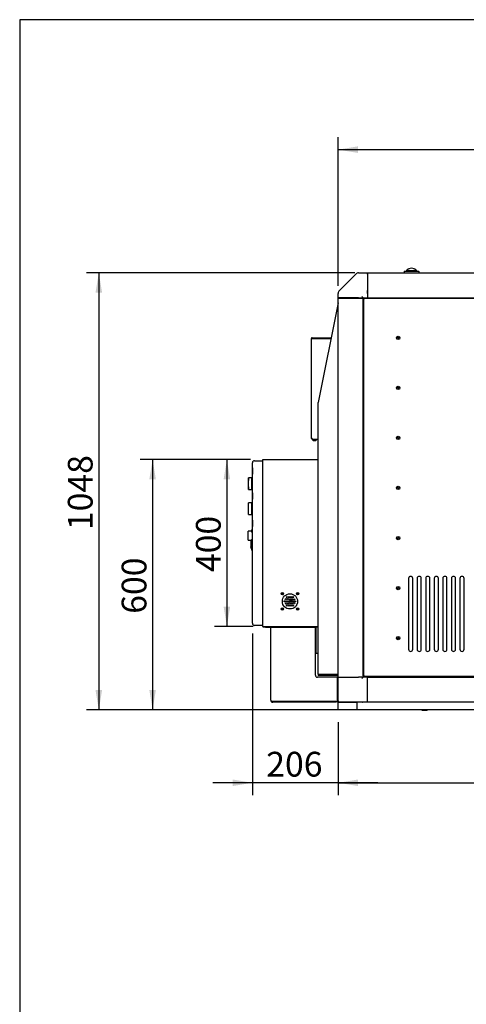
# Paper-space layout 'Layout1' of a CAD drawing. Units: millimetres. Extents: x 0 to 408, y -22 to 289.
# Drawn here: x 8 to 45, y 206 to 289 of the extents above; entities that cross this region are included whole.
import ezdxf
from ezdxf.enums import TextEntityAlignment as Align

# ---------------------------------------------------------------- set-up
doc = ezdxf.new("R2010")
doc.units = ezdxf.units.MM
for name, color, linetype in [('19417007', 7, 'Continuous'), ('19417024', 7, 'Continuous'), ('19427152', 7, 'Continuous'), ('51058054_REMACHE', 7, 'Continuous'), ('54118004_M3X10', 7, 'Continuous'), ('54118104_M5X10', 7, 'Continuous'), ('60573041.38', 7, 'Continuous'), ('60573041.43', 7, 'Continuous'), ('60573042', 7, 'Continuous'), ('60573044.1', 7, 'Continuous'), ('60573045.1', 7, 'Continuous'), ('60594028.2', 7, 'Continuous'), ('60594042.04', 7, 'Continuous'), ('60594042.06', 7, 'Continuous'), ('60594042.08', 7, 'Continuous'), ('60594042.10', 7, 'Continuous'), ('60594042.22A', 7, 'Continuous'), ('60594042.25AC', 7, 'Continuous'), ('60594042.31', 7, 'Continuous'), ('60900181', 7, 'Continuous'), ('60900186', 7, 'Continuous'), ('60900187', 7, 'Continuous'), ('60994216_CUERPO_', 7, 'Continuous'), ('60994216_TAPA_AR', 7, 'Continuous'), ('__SVR3_OTSD_OTSD', 7, 'Continuous'), ('DIN-912_M8_X_25', 7, 'Continuous'), ('Predeterminado', 7, 'Continuous')]:
    doc.layers.add(name, color=color, linetype=linetype)
doc.styles.add('SEACAD_Arial', font='arial.ttf')
doc.dimstyles.new('SOLE', dxfattribs={"dimtxt": 2.08, "dimasz": 1.664, "dimexe": 1.04, "dimexo": 1.04, "dimgap": 0.52, "dimtad": 1, "dimdec": 1, "dimlfac": 28.571429, "dimdsep": 46, "dimtxsty": 'SEACAD_Arial', "dimblk1": '_SE_FILLED', "dimblk2": '_SE_FILLED', "dimsah": 1, "dimcen": 1.04, "dimadec": 0, "dimazin": 0, "dimtfac": 0.7, "dimtdec": 3, "dimtmove": 0, "dimatfit": 3, "dimfxl": 1, "dimarcsym": 0})

# ---------------------------------------------------------------- blocks, each defined once
blk = doc.blocks.new('SE')
at = {"layer": '19417007', "color": 7, "linetype": 'Continuous'}
for p, q in [((28.323, 237.572), (28.323, 237.642)), ((28.323, 237.642), (28.498, 237.642)), ((28.498, 237.572), (28.323, 237.572)), ((28.498, 237.642), (32.698, 237.642)), ((28.498, 237.572), (32.698, 237.572)), ((28.953, 231.447), (28.953, 237.572)), ((32.698, 237.642), (32.873, 237.642)), ((32.698, 233.547), (32.698, 237.572)), ((32.873, 237.572), (32.698, 237.572)), ((32.873, 237.642), (32.873, 237.572)), ((34.483, 233.372), (32.873, 233.372)), ((34.553, 233.372), (34.483, 233.372)), ((34.553, 233.197), (34.553, 233.372)), ((34.553, 233.372), (34.616, 233.372)), ((34.553, 231.517), (34.553, 233.197)), ((34.553, 231.342), (34.553, 231.517)), ((29.093, 231.342), (28.972, 231.342)), ((28.988, 231.342), (29.128, 231.342)), ((29.093, 231.342), (34.483, 231.342)), ((34.448, 231.342), (29.128, 231.342)), ((34.448, 231.272), (29.128, 231.272)), ((34.448, 231.272), (34.448, 231.342)), ((34.483, 231.342), (34.553, 231.342)), ((34.623, 231.342), (34.553, 231.342)), ((34.623, 231.361), (34.623, 231.342))]:
    blk.add_line(p, q, dxfattribs=at)
for centre, start in [((32.873, 233.547), 180), ((29.128, 231.447), 216.8699)]:
    blk.add_arc(centre, 0.175, start, 270, dxfattribs=at)
blk.add_ellipse((29.093, 231.447), major_axis=(0, -0.21), ratio=0.667111, start_param=4.712389, end_param=5.235988, dxfattribs=at)
at = {"layer": '19417024', "color": 7, "linetype": 'Continuous'}
for p, q in [((32.418, 261.827), (32.366, 261.827)), ((32.366, 253.427), (32.366, 261.827)), ((32.418, 261.879), (34.032, 261.879)), ((32.418, 261.879), (32.418, 261.827)), ((32.418, 261.827), (34.021, 261.827)), ((34.021, 261.827), (32.418, 261.827)), ((32.418, 253.427), (32.366, 253.427)), ((32.418, 253.427), (32.418, 253.374)), ((32.418, 253.374), (32.943, 253.374))]:
    blk.add_line(p, q, dxfattribs=at)
for centre, start, end in [((32.418, 261.827), 90, 180), ((32.418, 253.427), 180, 270)]:
    blk.add_arc(centre, 0.0525, start, end, dxfattribs=at)
at = {"layer": '19427152', "color": 7, "linetype": 'Continuous'}
for p, q in [((27.046, 244.87), (27.046, 245.64)), ((27.33, 245.64), (27.046, 245.64)), ((27.046, 244.87), (27.33, 244.87))]:
    blk.add_line(p, q, dxfattribs=at)
at = {"layer": '51058054_REMACHE', "color": 7, "linetype": 'Continuous'}
for centre, radius in [((39.656, 261.862), 0.14), ((39.656, 261.862), 0.035), ((39.656, 261.862), 0.0315), ((39.656, 257.662), 0.14), ((39.656, 257.662), 0.035), ((39.656, 257.662), 0.0315), ((39.656, 253.462), 0.14), ((39.656, 253.462), 0.035), ((39.656, 253.462), 0.0315), ((39.656, 249.262), 0.14), ((39.656, 249.262), 0.035), ((39.656, 249.262), 0.0315), ((39.656, 245.062), 0.14), ((39.656, 245.062), 0.035), ((39.656, 245.062), 0.0315), ((39.656, 240.862), 0.14), ((39.656, 240.862), 0.035), ((39.656, 240.862), 0.0315), ((39.656, 236.662), 0.14), ((39.656, 236.662), 0.035), ((39.656, 236.662), 0.0315)]:
    blk.add_circle(centre, radius, dxfattribs=at)
at = {"layer": '54118004_M3X10', "color": 7, "linetype": 'Continuous'}
for p, q in [((27.33, 245.668), (27.33, 245.668)), ((27.333, 245.652), (27.33, 245.652)), ((27.33, 245.646), (27.338, 245.646)), ((27.359, 245.755), (27.359, 245.559)), ((27.413, 245.755), (27.359, 245.755)), ((27.359, 245.559), (27.413, 245.559)), ((27.33, 244.864), (27.332, 244.864)), ((27.33, 244.852), (27.33, 244.852)), ((27.33, 244.84), (27.331, 244.84)), ((27.359, 244.95), (27.359, 244.754)), ((27.413, 244.95), (27.359, 244.95)), ((27.359, 244.754), (27.413, 244.754)), ((29.872, 240.372), (29.872, 240.39)), ((29.872, 240.39), (29.916, 240.39)), ((29.916, 240.372), (29.872, 240.372)), ((29.916, 240.433), (29.933, 240.433)), ((29.916, 240.39), (29.916, 240.433)), ((29.916, 240.328), (29.916, 240.372)), ((29.933, 240.328), (29.916, 240.328)), ((29.933, 240.433), (29.933, 240.39)), ((29.933, 240.39), (29.977, 240.39)), ((29.933, 240.372), (29.933, 240.328)), ((29.977, 240.372), (29.933, 240.372)), ((29.977, 240.39), (29.977, 240.372)), ((31.15, 240.372), (31.15, 240.39)), ((31.15, 240.39), (31.193, 240.39)), ((31.193, 240.372), (31.15, 240.372)), ((31.193, 240.433), (31.211, 240.433)), ((31.193, 240.39), (31.193, 240.433)), ((31.193, 240.328), (31.193, 240.372)), ((31.211, 240.328), (31.193, 240.328)), ((31.211, 240.433), (31.211, 240.39)), ((31.211, 240.39), (31.255, 240.39)), ((31.211, 240.372), (31.211, 240.328)), ((31.255, 240.372), (31.211, 240.372)), ((31.255, 240.39), (31.255, 240.372)), ((29.872, 239.095), (29.872, 239.112)), ((29.872, 239.112), (29.916, 239.112)), ((29.916, 239.095), (29.872, 239.095)), ((29.916, 239.156), (29.933, 239.156)), ((29.916, 239.112), (29.916, 239.156)), ((29.916, 239.051), (29.916, 239.095)), ((29.933, 239.051), (29.916, 239.051)), ((29.933, 239.156), (29.933, 239.112)), ((29.933, 239.112), (29.977, 239.112)), ((29.933, 239.095), (29.933, 239.051)), ((29.977, 239.095), (29.933, 239.095)), ((29.977, 239.112), (29.977, 239.095)), ((31.15, 239.095), (31.15, 239.112)), ((31.15, 239.112), (31.193, 239.112)), ((31.193, 239.095), (31.15, 239.095)), ((31.193, 239.156), (31.211, 239.156)), ((31.193, 239.112), (31.193, 239.156)), ((31.193, 239.051), (31.193, 239.095)), ((31.211, 239.051), (31.193, 239.051)), ((31.211, 239.156), (31.211, 239.112)), ((31.211, 239.112), (31.255, 239.112)), ((31.211, 239.095), (31.211, 239.051)), ((31.255, 239.095), (31.211, 239.095)), ((31.255, 239.112), (31.255, 239.095))]:
    blk.add_line(p, q, dxfattribs=at)
for centre in [(29.925, 240.381), (31.202, 240.381), (29.925, 239.103), (31.202, 239.103)]:
    blk.add_circle(centre, 0.098, dxfattribs=at)
for centre, radius, start, end in [((27.504, 245.657), 0.175, 145.9442, 172.26217), ((27.504, 245.657), 0.175, 187.73783, 214.0558), ((27.481, 245.638), 0.144, 176.76458, 183.23542), ((27.504, 244.852), 0.175, 145.9442, 175.93374), ((27.504, 244.852), 0.175, 184.06626, 214.0558), ((27.421, 244.889), 0.0841, 175.76672, 184.23328), ((27.42, 244.815), 0.0831, 175.74297, 184.25703)]:
    blk.add_arc(centre, radius, start, end, dxfattribs=at)
for centre, major_axis, ratio, start_param, end_param in [((27.504, 245.66), (-0.175, 0), 0.928489, 5.978099, 6.233102), ((27.504, 245.654), (-0.175, 0), 0.928489, 5.978099, 6.233102), ((27.504, 245.665), (-0.175, 0), 0.371359, 0.050084, 0.305087), ((27.504, 245.649), (-0.175, 0), 0.371359, -0.125498, -0.050084), ((27.504, 245.66), (-0.175, 0), 0.928489, 0.050084, 0.090231), ((27.504, 245.654), (-0.175, 0), 0.928489, 0.050084, 0.125498), ((27.504, 245.649), (-0.175, 0), 0.371359, 0.050084, 0.305087), ((27.504, 245.706), (0.167, 0), 0.371359, 3.089154, 3.194031), ((27.504, 244.858), (-0.175, 0), 0.705118, 5.978099, 6.233102), ((27.504, 244.846), (-0.175, 0), 0.705118, 5.978099, 6.233102), ((27.504, 244.846), (-0.175, 0), 0.70909, 6.132994, 6.233102), ((27.504, 244.858), (-0.175, 0), 0.70909, 0.050084, 0.305087), ((27.504, 244.846), (-0.175, 0), 0.70909, 0.050084, 0.305087)]:
    blk.add_ellipse(centre, major_axis=major_axis, ratio=ratio, start_param=start_param, end_param=end_param, dxfattribs=at)
at = {"layer": '54118104_M5X10', "color": 7, "linetype": 'Continuous'}
for p, q in [((32.462, 253.374), (32.462, 253.3)), ((32.795, 253.3), (32.462, 253.3)), ((32.609, 253.247), (32.609, 253.246)), ((32.61, 253.247), (32.61, 253.246)), ((32.632, 253.246), (32.632, 253.246)), ((32.635, 253.246), (32.635, 253.246)), ((32.646, 253.247), (32.646, 253.246)), ((32.647, 253.25), (32.647, 253.246)), ((32.795, 253.3), (32.795, 253.374))]:
    blk.add_line(p, q, dxfattribs=at)
for centre, radius, start, end in [((32.628, 253.525), 0.28, 233.57643, 265.1276), ((32.628, 253.525), 0.28, 274.8724, 306.42357), ((32.676, 253.436), 0.179, 266.40882, 273.59118)]:
    blk.add_arc(centre, radius, start, end, dxfattribs=at)
for centre, major_axis, ratio, start_param, end_param in [((32.561, 253.525), (0, 0.268), 0.576407, 3.090352, 3.192833), ((32.62, 253.525), (0, -0.28), 0.817162, 5.984669, 6.234149), ((32.636, 253.525), (0, -0.28), 0.817162, 5.984669, 6.234149), ((32.634, 253.525), (0, -0.28), 0.910823, 6.18582, 6.234149), ((32.617, 253.525), (0, -0.28), 0.576407, 0.049037, 0.298517), ((32.639, 253.525), (0, -0.28), 0.576407, -0.069547, -0.049037), ((32.62, 253.525), (0, -0.28), 0.817162, 0.049037, 0.118445), ((32.623, 253.525), (0, -0.28), 0.910823, 0.049037, 0.097366), ((32.639, 253.525), (0, -0.28), 0.576407, 0.049037, 0.298517)]:
    blk.add_ellipse(centre, major_axis=major_axis, ratio=ratio, start_param=start_param, end_param=end_param, dxfattribs=at)
at = {"layer": '60573041.38', "color": 7, "linetype": 'Continuous'}
blk.add_line((36.769, 235.192), (36.716, 235.192), dxfattribs=at)
at = {"layer": '60573041.43', "color": 7, "linetype": 'Continuous'}
for p, q in [((37.206, 265.187), (37.241, 265.222)), ((37.416, 265.187), (37.451, 265.187))]:
    blk.add_line(p, q, dxfattribs=at)
at = {"layer": '60573042', "color": 7, "linetype": 'Continuous'}
for p, q in [((40.146, 267.427), (40.146, 267.322)), ((40.181, 267.462), (40.496, 267.462)), ((40.349, 267.53), (40.349, 267.462)), ((40.451, 267.53), (40.451, 267.53)), ((40.452, 267.526), (40.451, 267.522)), ((40.451, 267.522), (40.452, 267.526)), ((40.451, 267.445), (40.451, 267.522)), ((40.452, 267.534), (40.452, 267.534)), ((40.452, 267.534), (40.452, 267.532)), ((40.452, 267.526), (40.452, 267.526)), ((40.457, 267.532), (40.468, 267.534)), ((40.461, 267.532), (40.574, 267.532)), ((40.496, 267.462), (41.056, 267.462)), ((40.574, 267.532), (40.645, 267.532)), ((40.645, 267.532), (40.908, 267.532)), ((40.908, 267.532), (40.979, 267.532)), ((40.979, 267.532), (41.091, 267.532)), ((41.056, 267.462), (41.371, 267.462)), ((41.085, 267.534), (41.096, 267.532)), ((41.101, 267.532), (41.101, 267.534)), ((41.101, 267.534), (41.101, 267.534)), ((41.101, 267.526), (41.101, 267.526)), ((41.102, 267.522), (41.101, 267.526)), ((41.102, 267.53), (41.102, 267.53)), ((41.102, 267.522), (41.102, 267.445)), ((41.203, 267.528), (41.203, 267.462)), ((41.406, 267.427), (41.406, 267.322))]:
    blk.add_line(p, q, dxfattribs=at)
for centre, radius, start, end in [((40.181, 267.427), 0.035, 90, 180), ((40.359, 267.53), 0.00917, 179.94557, 190.99479), ((40.359, 267.53), 0.00917, 143.57483, 169.92173), ((40.559, 267.357), 0.274, 130.96039, 139.35832), ((40.772, 267.097), 0.61, 89.62055, 130.05401), ((40.461, 267.53), 0.0106, 156.13157, 179.96891), ((40.461, 267.53), 0.00994, 155.20078, 180.59281), ((40.461, 267.522), 0.0105, 90, 180), ((40.94, 267.441), 0.487, 169.1854, 179.53783), ((40.668, 274.065), 6.534, 268.24058, 270.94629), ((40.574, 267.427), 0.105, 90, 160.52878), ((40.781, 267.099), 0.608, 49.87744, 90.448), ((40.883, 274.214), 6.682, 269.08377, 271.72937), ((40.979, 267.427), 0.105, 19.47122, 90), ((41.091, 267.522), 0.0105, 0, 90), ((40.638, 267.443), 0.462, 0.17681, 11.09997), ((41.092, 267.53), 0.00982, 359.53111, 25.242), ((41.091, 267.53), 0.0106, 359.90104, 23.79178), ((40.993, 267.357), 0.275, 40.64284, 49.03846), ((41.195, 267.53), 0.00841, 18.60474, 37.40696), ((41.188, 267.528), 0.0151, 359.75653, 18.2306), ((41.371, 267.427), 0.035, 0, 90)]:
    blk.add_arc(centre, radius, start, end, dxfattribs=at)
at = {"layer": '60573044.1', "color": 7, "linetype": 'Continuous'}
for p, q in [((34.719, 265.85), (36.089, 267.219)), ((36.336, 267.322), (36.606, 267.322)), ((36.606, 267.322), (37.066, 267.322)), ((37.066, 267.322), (37.066, 267.219)), ((37.066, 267.219), (37.066, 265.85)), ((34.616, 265.333), (34.616, 265.602)), ((37.066, 265.85), (37.066, 265.602)), ((37.066, 265.602), (37.066, 265.345)), ((34.616, 265.222), (34.616, 265.333)), ((34.719, 265.222), (34.616, 265.222)), ((36.089, 265.222), (34.719, 265.222)), ((34.721, 265.187), (34.721, 265.222)), ((36.336, 265.222), (36.089, 265.222)), ((36.336, 265.222), (36.594, 265.222)), ((36.594, 265.345), (36.716, 265.222)), ((36.716, 265.222), (36.594, 265.222)), ((36.639, 265.187), (36.639, 265.222)), ((36.716, 265.222), (37.066, 265.222)), ((37.066, 265.345), (37.066, 265.222))]:
    blk.add_line(p, q, dxfattribs=at)
for centre, start, end in [((36.336, 266.972), 90, 135), ((34.966, 265.602), 135, 180)]:
    blk.add_arc(centre, 0.35, start, end, dxfattribs=at)
at = {"layer": '60573045.1', "color": 7, "linetype": 'Continuous'}
for p, q in [((34.616, 233.379), (34.719, 233.379)), ((34.616, 231.402), (34.616, 233.379)), ((34.719, 233.379), (36.089, 233.379)), ((36.089, 233.379), (36.336, 233.379)), ((36.594, 233.379), (36.336, 233.379)), ((36.594, 233.379), (36.716, 233.379)), ((36.716, 233.379), (36.594, 233.257)), ((37.066, 233.379), (36.716, 233.379)), ((37.066, 233.379), (37.066, 233.362)), ((37.066, 231.402), (37.066, 233.257)), ((34.805, 231.279), (34.739, 231.279)), ((36.175, 231.279), (34.805, 231.279)), ((36.336, 231.279), (36.175, 231.279)), ((37.066, 231.279), (36.336, 231.279))]:
    blk.add_line(p, q, dxfattribs=at)
blk.add_arc((34.739, 231.402), 0.123, 180, 270, dxfattribs=at)
at = {"layer": '60594028.2', "color": 7, "linetype": 'Continuous'}
for p, q in [((32.761, 235.386), (32.761, 237.572)), ((32.698, 235.407), (32.761, 235.407)), ((32.761, 235.386), (32.943, 235.386))]:
    blk.add_line(p, q, dxfattribs=at)
at = {"layer": '60594042.04', "color": 7, "linetype": 'Continuous'}
for p, q in [((34.616, 265.187), (34.616, 265.222)), ((36.646, 265.187), (36.646, 265.222))]:
    blk.add_line(p, q, dxfattribs=at)
at = {"layer": '60594042.06', "color": 7, "linetype": 'Continuous'}
for p, q in [((37.066, 267.322), (98.316, 267.322)), ((37.066, 267.219), (37.066, 267.322)), ((37.066, 267.219), (37.066, 265.85)), ((37.066, 265.602), (37.066, 265.85)), ((37.066, 265.602), (37.066, 265.345)), ((37.066, 265.345), (37.066, 265.222)), ((37.066, 265.222), (98.316, 265.222)), ((37.451, 265.187), (37.451, 265.222)), ((37.451, 265.187), (37.451, 265.187))]:
    blk.add_line(p, q, dxfattribs=at)
at = {"layer": '60594042.08', "color": 7, "linetype": 'Continuous'}
for centre, start, end in [((34.728, 231.377), 192.55593, 270), ((36.618, 231.377), 270, 291.03947)]:
    blk.add_arc(centre, 0.105, start, end, dxfattribs=at)
at = {"layer": '60594042.10', "color": 7, "linetype": 'Continuous'}
for p, q in [((34.616, 231.272), (36.191, 231.272)), ((34.616, 230.642), (34.616, 231.272)), ((99.191, 231.272), (36.191, 231.272)), ((36.191, 231.272), (36.191, 230.642)), ((36.191, 230.642), (34.616, 230.642)), ((99.191, 230.642), (36.191, 230.642))]:
    blk.add_line(p, q, dxfattribs=at)
at = {"layer": '60594042.22A', "color": 7, "linetype": 'Continuous'}
for p, q in [((36.771, 265.135), (36.769, 265.137)), ((36.769, 233.491), (36.769, 265.137)), ((36.771, 265.184), (36.839, 265.117)), ((36.771, 265.184), (36.771, 265.135)), ((36.821, 265.184), (36.771, 265.184)), ((36.818, 265.187), (57.544, 265.187)), ((36.818, 265.187), (36.821, 265.184)), ((40.531, 241.667), (40.531, 235.717)), ((40.881, 235.717), (40.881, 241.667)), ((41.251, 241.667), (41.251, 235.717)), ((41.601, 235.717), (41.601, 241.667)), ((41.97, 241.667), (41.97, 235.717)), ((42.32, 235.717), (42.32, 241.667)), ((42.69, 241.667), (42.69, 235.717)), ((43.04, 235.717), (43.04, 241.667)), ((43.409, 241.667), (43.409, 235.717)), ((43.759, 235.717), (43.759, 241.667)), ((44.129, 241.667), (44.129, 235.717)), ((44.479, 235.717), (44.479, 241.667)), ((44.848, 241.667), (44.848, 235.717)), ((45.198, 235.717), (45.198, 241.667)), ((36.769, 233.491), (36.771, 233.493)), ((57.594, 233.442), (36.769, 233.442)), ((36.769, 233.379), (36.769, 233.442)), ((36.839, 233.512), (36.771, 233.444)), ((36.771, 233.493), (36.771, 233.444)), ((36.771, 233.444), (36.821, 233.444)), ((36.771, 233.442), (36.771, 233.444)), ((36.821, 233.444), (36.819, 233.442))]:
    blk.add_line(p, q, dxfattribs=at)
for centre, start, end in [((40.706, 241.667), 0, 180), ((41.426, 241.667), 0, 180), ((42.145, 241.667), 0, 180), ((42.865, 241.667), 0, 180), ((43.584, 241.667), 0, 180), ((44.304, 241.667), 0, 180), ((45.023, 241.667), 0, 180), ((40.706, 235.717), 180, 0), ((41.426, 235.717), 180, 0), ((42.145, 235.717), 180, 0), ((42.865, 235.717), 180, 0), ((43.584, 235.717), 180, 0), ((44.304, 235.717), 180, 0), ((45.023, 235.717), 180, 0)]:
    blk.add_arc(centre, 0.175, start, end, dxfattribs=at)
at = {"layer": '60594042.25AC', "color": 7, "linetype": 'Continuous'}
blk.add_line((33.041, 233.59), (33.041, 233.582), dxfattribs=at)
at = {"layer": '60594042.31', "color": 7, "linetype": 'Continuous'}
for p, q in [((34.616, 233.379), (34.616, 265.187)), ((34.616, 265.187), (34.719, 265.187)), ((34.719, 265.187), (36.089, 265.187)), ((36.089, 265.187), (36.336, 265.187)), ((36.336, 265.187), (36.594, 265.187)), ((36.594, 265.187), (36.716, 265.187)), ((36.716, 233.379), (36.716, 265.187)), ((36.716, 265.187), (36.751, 265.187)), ((37.416, 265.187), (36.751, 265.187)), ((37.416, 265.187), (37.416, 265.187))]:
    blk.add_line(p, q, dxfattribs=at)
at = {"layer": '60900181', "color": 7, "linetype": 'Continuous'}
for centre, radius in [((30.563, 239.742), 0.639), ((30.126, 239.742), 0.0525), ((30.213, 239.917), 0.0525), ((30.301, 240.092), 0.0525), ((30.301, 239.742), 0.0525), ((30.388, 239.917), 0.0525), ((30.476, 240.092), 0.0525), ((30.476, 239.742), 0.0525), ((30.563, 239.906), 0.0525), ((30.651, 240.092), 0.0525), ((30.651, 239.742), 0.0525), ((30.738, 239.906), 0.0525), ((30.826, 240.092), 0.0525), ((30.826, 239.742), 0.0525), ((30.913, 239.906), 0.0525), ((31.001, 239.742), 0.0525), ((30.213, 239.567), 0.0525), ((30.301, 239.392), 0.0525), ((30.388, 239.567), 0.0525), ((30.476, 239.392), 0.0525), ((30.563, 239.578), 0.0525), ((30.651, 239.392), 0.0525), ((30.738, 239.578), 0.0525), ((30.826, 239.392), 0.0525), ((30.913, 239.578), 0.0525)]:
    blk.add_circle(centre, radius, dxfattribs=at)
at = {"layer": '60900186', "color": 7, "linetype": 'Continuous'}
for p, q in [((27.081, 250.128), (27.046, 249.63)), ((27.081, 249.131), (27.081, 250.128)), ((27.361, 250.128), (27.081, 250.128)), ((27.361, 249.131), (27.361, 250.128)), ((27.413, 250.102), (27.361, 250.102)), ((27.046, 249.63), (27.081, 249.131)), ((27.081, 249.131), (27.361, 249.131)), ((27.361, 249.157), (27.413, 249.157))]:
    blk.add_line(p, q, dxfattribs=at)
at = {"layer": '60900187', "color": 7, "linetype": 'Continuous'}
for p, q in [((27.081, 247.031), (27.081, 248.028)), ((27.361, 248.028), (27.081, 248.028)), ((27.361, 247.031), (27.361, 248.028)), ((27.072, 247.092), (27.072, 247.967)), ((27.081, 247.967), (27.072, 247.967)), ((27.413, 248.002), (27.361, 248.002)), ((27.072, 247.092), (27.081, 247.092)), ((27.081, 247.031), (27.361, 247.031)), ((27.361, 247.057), (27.413, 247.057))]:
    blk.add_line(p, q, dxfattribs=at)
at = {"layer": '60994216_CUERPO_', "color": 7, "linetype": 'Continuous'}
for p, q in [((28.288, 251.642), (32.943, 251.642)), ((28.288, 251.467), (28.288, 251.642)), ((28.288, 237.817), (28.288, 251.467)), ((28.288, 237.642), (28.288, 237.817)), ((28.323, 237.642), (28.288, 237.642)), ((32.943, 237.642), (32.873, 237.642))]:
    blk.add_line(p, q, dxfattribs=at)
at = {"layer": '60994216_TAPA_AR', "color": 7, "linetype": 'Continuous'}
for p, q in [((27.413, 251.205), (27.413, 251.38)), ((27.588, 251.555), (28.278, 251.555)), ((27.378, 250.942), (27.413, 250.942)), ((27.378, 250.942), (27.378, 250.417)), ((27.413, 238.08), (27.413, 251.205)), ((27.413, 250.942), (27.413, 250.417)), ((27.378, 250.417), (27.413, 250.417)), ((27.376, 248.463), (27.378, 248.463)), ((27.378, 248.842), (27.413, 248.842)), ((27.378, 248.842), (27.378, 248.317)), ((27.378, 248.317), (27.413, 248.317)), ((27.413, 248.842), (27.413, 248.317)), ((27.378, 246.567), (27.413, 246.567)), ((27.378, 246.567), (27.378, 246.042)), ((27.413, 246.567), (27.413, 246.042)), ((27.376, 246.247), (27.378, 246.247)), ((27.378, 246.042), (27.413, 246.042)), ((27.273, 244.87), (27.273, 244.327)), ((27.413, 243.942), (27.413, 245.342)), ((27.413, 243.942), (27.273, 244.327)), ((27.413, 237.905), (27.413, 238.08)), ((28.278, 237.73), (27.588, 237.73))]:
    blk.add_line(p, q, dxfattribs=at)
for centre, radius, start, end in [((27.588, 251.38), 0.175, 90, 180), ((28.278, 251.544), 0.0105, 0, 90), ((27.588, 237.905), 0.175, 180, 270), ((28.278, 237.74), 0.0105, 270, 0)]:
    blk.add_arc(centre, radius, start, end, dxfattribs=at)
at = {"layer": '__SVR3_OTSD_OTSD', "color": 7, "linetype": 'Continuous'}
for p, q in [((34.616, 264.802), (32.943, 256.437)), ((32.943, 233.617), (32.943, 256.437)), ((32.943, 233.617), (32.943, 233.512)), ((32.943, 233.617), (34.616, 233.617)), ((34.616, 233.512), (32.943, 233.512)), ((33.013, 233.59), (34.616, 233.59)), ((33.013, 233.59), (33.013, 233.582)), ((34.616, 233.582), (33.013, 233.582)), ((37.066, 233.372), (57.646, 233.372)), ((37.066, 233.267), (37.066, 233.362)), ((37.066, 231.377), (37.066, 233.267)), ((37.066, 231.272), (37.066, 231.377))]:
    blk.add_line(p, q, dxfattribs=at)
at = {"layer": 'DIN-912_M8_X_25', "color": 7, "linetype": 'Continuous'}
for p, q in [((41.651, 230.642), (41.651, 230.625)), ((41.669, 230.607), (42.089, 230.607)), ((42.106, 230.625), (42.106, 230.642))]:
    blk.add_line(p, q, dxfattribs=at)
for centre, start, end in [((41.669, 230.625), 180, 270), ((42.089, 230.625), 270, 0)]:
    blk.add_arc(centre, 0.0175, start, end, dxfattribs=at)
blk = doc.blocks.new('DMBLK247')
at = {"layer": 'Predeterminado', "linetype": 'Continuous'}
for points in [[(36.28, 277.947), (34.616, 277.67), (36.28, 277.392)], [(99.102, 277.947), (99.102, 277.392), (100.766, 277.67)]]:
    blk.add_hatch(color=7, dxfattribs=at).paths.add_polyline_path(points)
at = {"layer": 'Predeterminado', "color": 7, "linetype": 'Continuous'}
for p, q in [((34.616, 266.227), (34.616, 278.71)), ((100.766, 266.262), (100.766, 278.71)), ((34.616, 277.67), (100.766, 277.67))]:
    blk.add_line(p, q, dxfattribs=at)
at = {"layer": 'Predeterminado', "color": 7, "linetype": 'Continuous', "style": 'SEACAD_Arial'}
blk.add_text('1890', height=2.08, dxfattribs=at).set_placement((64.436, 280.27), align=Align.TOP_LEFT)
blk = doc.blocks.new('_SE_FILLED')
at = {"color": 0}
blk.add_line((0, 0), (-1, 0), dxfattribs=at)
blk.add_solid([(0, 0), (-1, -0.1665), (-1, 0.1665), (0, 0)], dxfattribs=at)
blk = doc.blocks.new('DMBLK248')
at = {"layer": 'Predeterminado', "linetype": 'Continuous'}
for points in [[(36.28, 224.234), (36.28, 224.788), (34.616, 224.511)], [(99.102, 224.234), (100.766, 224.511), (99.102, 224.788)]]:
    blk.add_hatch(color=7, dxfattribs=at).paths.add_polyline_path(points)
at = {"layer": 'Predeterminado', "color": 7, "linetype": 'Continuous'}
for p, q in [((100.766, 229.917), (100.766, 223.471)), ((34.616, 229.602), (34.616, 223.471)), ((34.616, 224.511), (100.766, 224.511))]:
    blk.add_line(p, q, dxfattribs=at)
at = {"layer": 'Predeterminado', "color": 7, "linetype": 'Continuous', "style": 'SEACAD_Arial'}
blk.add_text('1890', height=2.08, dxfattribs=at).set_placement((64.436, 227.111), align=Align.TOP_LEFT)
blk = doc.blocks.new('DMBLK249')
at = {"layer": 'Predeterminado', "linetype": 'Continuous'}
for points in [[(25.749, 224.234), (27.413, 224.511), (25.749, 224.788)], [(36.28, 224.234), (36.28, 224.788), (34.616, 224.511)]]:
    blk.add_hatch(color=7, dxfattribs=at).paths.add_polyline_path(points)
at = {"layer": 'Predeterminado', "color": 7, "linetype": 'Continuous'}
for p, q in [((27.413, 237.04), (27.413, 223.471)), ((34.616, 229.602), (34.616, 223.471)), ((37.944, 224.511), (24.085, 224.511))]:
    blk.add_line(p, q, dxfattribs=at)
at = {"layer": 'Predeterminado', "color": 7, "linetype": 'Continuous', "style": 'SEACAD_Arial'}
blk.add_text('206', height=2.08, dxfattribs=at).set_placement((28.573, 227.111), align=Align.TOP_LEFT)
blk = doc.blocks.new('DMBLK250')
at = {"layer": 'Predeterminado', "linetype": 'Continuous'}
for points in [[(14.224, 265.658), (14.779, 265.658), (14.501, 267.322)], [(14.224, 232.306), (14.501, 230.642), (14.779, 232.306)]]:
    blk.add_hatch(color=7, dxfattribs=at).paths.add_polyline_path(points)
at = {"layer": 'Predeterminado', "color": 7, "linetype": 'Continuous'}
for p, q in [((36.026, 267.322), (13.461, 267.322)), ((14.501, 267.322), (14.501, 230.642)), ((34.364, 230.642), (13.461, 230.642))]:
    blk.add_line(p, q, dxfattribs=at)
at = {"layer": 'Predeterminado', "color": 7, "linetype": 'Continuous', "style": 'SEACAD_Arial'}
blk.add_text('1048', height=2.08, rotation=90, dxfattribs=at).set_placement((11.901, 245.726), align=Align.TOP_LEFT)
blk = doc.blocks.new('DMBLK265')
at = {"layer": 'Predeterminado', "linetype": 'Continuous'}
for points in [[(24.985, 249.978), (25.54, 249.978), (25.263, 251.642)], [(24.985, 239.306), (25.263, 237.642), (25.54, 239.306)]]:
    blk.add_hatch(color=7, dxfattribs=at).paths.add_polyline_path(points)
at = {"layer": 'Predeterminado', "color": 7, "linetype": 'Continuous'}
for p, q in [((27.248, 251.642), (24.223, 251.642)), ((25.263, 251.642), (25.263, 237.642)), ((27.458, 237.642), (24.223, 237.642))]:
    blk.add_line(p, q, dxfattribs=at)
at = {"layer": 'Predeterminado', "color": 7, "linetype": 'Continuous', "style": 'SEACAD_Arial'}
blk.add_text('400', height=2.08, rotation=90, dxfattribs=at).set_placement((22.663, 242.2), align=Align.TOP_LEFT)
blk = doc.blocks.new('DMBLK266')
at = {"layer": 'Predeterminado', "linetype": 'Continuous'}
for points in [[(18.745, 249.978), (19.3, 249.978), (19.023, 251.642)], [(18.745, 232.306), (19.023, 230.642), (19.3, 232.306)]]:
    blk.add_hatch(color=7, dxfattribs=at).paths.add_polyline_path(points)
at = {"layer": 'Predeterminado', "color": 7, "linetype": 'Continuous'}
for p, q in [((27.248, 251.642), (17.983, 251.642)), ((19.023, 251.642), (19.023, 230.642)), ((35.151, 230.642), (17.983, 230.642))]:
    blk.add_line(p, q, dxfattribs=at)
at = {"layer": 'Predeterminado', "color": 7, "linetype": 'Continuous', "style": 'SEACAD_Arial'}
blk.add_text('600', height=2.08, rotation=90, dxfattribs=at).set_placement((16.423, 238.7), align=Align.TOP_LEFT)

psp = doc.layouts.get("Layout1")

# ---------------------------------------------------------------- linework, layer by layer
at = {"layer": 'Predeterminado', "color": 7, "linetype": 'Continuous'}
for p, q in [((7.8518, 288.582), (7.8518, 7.84129)), ((201.42586, 288.582), (7.8518, 288.582))]:
    psp.add_line(p, q, dxfattribs=at)

# ---------------------------------------------------------------- block references
at = {"layer": 'Predeterminado'}
psp.add_blockref('SE', (0, 0), dxfattribs=at)

# ---------------------------------------------------------------- dimensions: what is measured, and where the dimension line sits
at = {"layer": 'Predeterminado', "color": 7, "linetype": 'Continuous'}
for base, p1, p2, angle, picture, middle, dimtype in [((34.61629, 277.66952), (34.61629, 265.18701), (100.76629, 265.22201), 0.0303152, 'DMBLK247', (67.69129, 277.66952), 161), ((14.50123, 230.64201), (37.06629, 267.32201), (35.40379, 230.64201), 90, 'DMBLK250', (14.50123, 248.98201), 160), ((19.02271, 230.64201), (28.28829, 251.64201), (36.19129, 230.64201), 90, 'DMBLK266', (19.02271, 241.14201), 160), ((25.26271, 237.64201), (28.28829, 251.64201), (28.49829, 237.64201), 90, 'DMBLK265', (25.26271, 244.64201), 160), ((34.61629, 224.51111), (34.61629, 230.64201), (100.76629, 230.95701), 0.272835, 'DMBLK248', (67.69129, 224.51111), 161)]:
    dim = psp.add_linear_dim(base=base, p1=p1, p2=p2, angle=angle, text='\\A1;<>', dimstyle='SOLE', override={"dimdec": 2}, dxfattribs=at)
    dim.commit()
    dim.dimension.update_dxf_attribs({"geometry": picture, "text_midpoint": middle, "dimtype": dimtype})
dim = psp.add_linear_dim(base=(27.41329, 224.51111), p1=(34.61629, 231.27201), p2=(27.41329, 238.07951), text='\\A1;<>', dimstyle='SOLE', override={"dimdec": 0}, dxfattribs=at)
dim.commit()
dim.dimension.update_dxf_attribs({"geometry": 'DMBLK249', "text_midpoint": (31.01479, 224.51111), "dimtype": 160})

doc.saveas('drawing.dxf')
